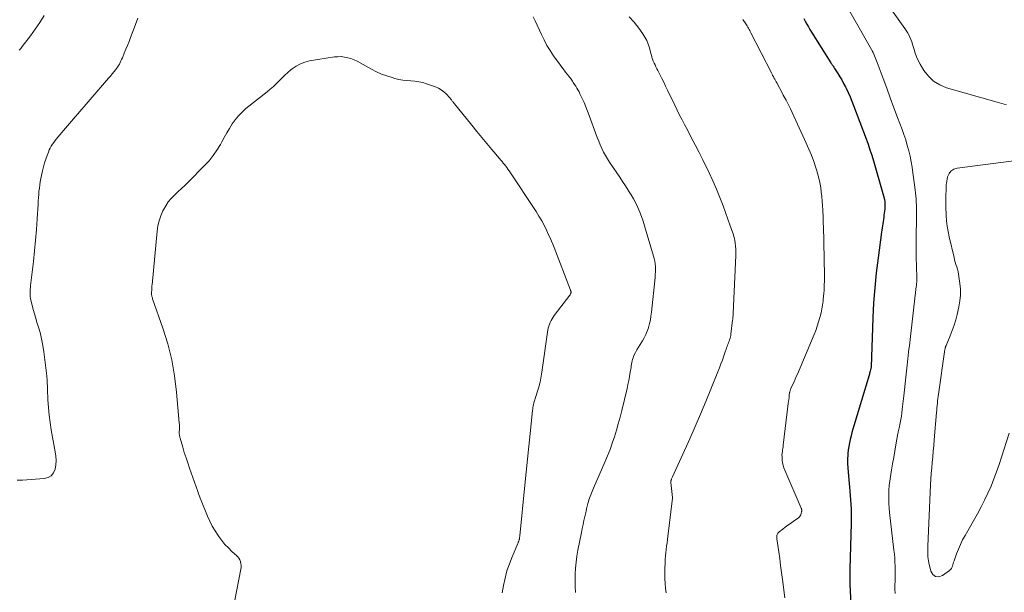
# Model space of a CAD drawing. Units: feet. Extents: x 1915000 to 1920040, y 534990 to 540012.
# Drawn here: x 1915276 to 1915445, y 537396 to 537494 of the extents above; entities that cross this region are included whole.
import ezdxf

# ---------------------------------------------------------------- set-up
doc = ezdxf.new("R2010")
doc.units = ezdxf.units.FT
doc.header["$LTSCALE"] = 100
doc.header["$MEASUREMENT"] = 0
doc.layers.add('CONTOUR INDEX', color=32, linetype='Continuous', lineweight=25)
doc.layers.add('CONTOUR INTERMEDIATE', color=40, linetype='Continuous', lineweight=15)

msp = doc.modelspace()

# ---------------------------------------------------------------- linework, layer by layer
at = {"layer": 'CONTOUR INDEX', "elevation": 940, "flags": 128}
msp.add_lwpolyline([(1915410.76, 537494.69), (1915410.99, 537494.22), (1915411.25, 537493.73), (1915411.51, 537493.25), (1915411.79, 537492.77), (1915412.07, 537492.3), (1915415.39, 537487.05), (1915415.47, 537486.92), (1915415.55, 537486.8), (1915415.63, 537486.67), (1915415.72, 537486.55), (1915415.8, 537486.43), (1915415.88, 537486.3), (1915415.96, 537486.18), (1915416.04, 537486.05), (1915416.6, 537485.19), (1915416.94, 537484.63), (1915417.28, 537484.07), (1915417.59, 537483.49), (1915417.89, 537482.9), (1915418.02, 537482.64), (1915418.37, 537481.91), (1915418.7, 537481.18), (1915419.01, 537480.43), (1915419.3, 537479.68), (1915421.46, 537473.93), (1915421.81, 537472.98), (1915422.13, 537472.03), (1915422.44, 537471.07), (1915422.73, 537470.11), (1915424.58, 537463.67), (1915424.6, 537463.58), (1915424.62, 537463.49), (1915424.64, 537463.4), (1915424.66, 537463.31), (1915424.67, 537463.22), (1915424.69, 537463.13), (1915424.69, 537463.04), (1915424.7, 537462.95), (1915424.71, 537462.68), (1915424.71, 537462.46), (1915424.71, 537462.24), (1915424.69, 537462.02), (1915424.67, 537461.8), (1915424.55, 537460.74), (1915424.51, 537460.37), (1915424.46, 537460.01), (1915424.41, 537459.64), (1915424.35, 537459.27), (1915424.3, 537458.91), (1915424.24, 537458.54), (1915424.19, 537458.18), (1915424.14, 537457.81), (1915423.53, 537453.38), (1915423.22, 537450.79), (1915422.96, 537448.2), (1915422.77, 537445.6), (1915422.65, 537443), (1915422.36, 537434.55), (1915422.35, 537434.47), (1915422.31, 537434.33), (1915422.29, 537434.26), (1915422.27, 537434.2), (1915422.25, 537434.13), (1915422.23, 537434.06), (1915422.17, 537433.84), (1915422.13, 537433.67), (1915422.08, 537433.49), (1915422.03, 537433.31), (1915421.98, 537433.14), (1915419.37, 537424.4), (1915419.2, 537423.82), (1915419.03, 537423.23), (1915418.87, 537422.64), (1915418.72, 537422.04), (1915418.58, 537421.45), (1915418.47, 537420.85), (1915418.39, 537420.25), (1915418.33, 537419.64), (1915418.31, 537419.38), (1915418.28, 537418.64), (1915418.27, 537417.9), (1915418.3, 537417.16), (1915418.35, 537416.42), (1915418.59, 537413.82), (1915418.66, 537413.09), (1915418.72, 537412.36), (1915418.78, 537411.62), (1915418.83, 537410.89), (1915418.89, 537410.03), (1915418.91, 537409.73), (1915418.92, 537409.43), (1915418.92, 537409.13), (1915418.92, 537408.82), (1915418.91, 537408.52), (1915418.9, 537408.22), (1915418.89, 537407.92), (1915418.89, 537407.62), (1915418.67, 537399.66), (1915418.66, 537398.75), (1915418.65, 537397.84), (1915418.67, 537396.92), (1915418.7, 537396.01), (1915418.96, 537390.13)], dxfattribs=at)
at = {"layer": 'CONTOUR INTERMEDIATE', "flags": 128}
for points, elevation in [([(1915416.56, 537499.67), (1915422.38, 537489.35), (1915422.53, 537489.08), (1915422.67, 537488.8), (1915422.8, 537488.53), (1915422.93, 537488.25), (1915423.05, 537487.97), (1915423.16, 537487.68), (1915423.27, 537487.4), (1915423.38, 537487.11), (1915424.4, 537484.32), (1915425.02, 537482.64), (1915425.64, 537480.97), (1915426.26, 537479.29), (1915426.89, 537477.61), (1915427.67, 537475.55), (1915427.99, 537474.64), (1915428.29, 537473.72), (1915428.57, 537472.79), (1915428.82, 537471.85), (1915429.04, 537470.91), (1915429.23, 537469.96), (1915429.4, 537469.01), (1915429.54, 537468.05), (1915429.86, 537465.57), (1915429.92, 537465.07), (1915429.98, 537464.57), (1915430.03, 537464.07), (1915430.07, 537463.57), (1915430.1, 537463.22), (1915430.12, 537462.89), (1915430.14, 537462.56), (1915430.16, 537462.23), (1915430.16, 537461.9), (1915430.17, 537461.57), (1915430.17, 537461.24), (1915430.17, 537460.91), (1915430.16, 537460.58), (1915430.12, 537456.63), (1915430.11, 537455.5), (1915430.11, 537454.38), (1915430.12, 537453.25), (1915430.14, 537452.13), (1915430.19, 537449.7), (1915430.19, 537449.59), (1915430.19, 537449.48), (1915430.19, 537449.37), (1915430.19, 537449.25), (1915430.19, 537449.24), (1915430.19, 537449.13), (1915430.18, 537449.03), (1915430.18, 537448.93), (1915430.17, 537448.83), (1915430.16, 537448.72), (1915430.14, 537448.62), (1915430.13, 537448.52), (1915430.12, 537448.42), (1915429.05, 537439.28), (1915428.99, 537438.73), (1915428.93, 537438.18), (1915428.86, 537437.63), (1915428.8, 537437.08), (1915428.74, 537436.53), (1915428.68, 537435.97), (1915428.62, 537435.42), (1915428.56, 537434.87), (1915428.45, 537433.83), (1915428.33, 537432.76), (1915428.21, 537431.68), (1915428.09, 537430.61), (1915427.97, 537429.54), (1915427.71, 537427.24), (1915427.63, 537426.66), (1915427.54, 537426.07), (1915427.44, 537425.49), (1915427.33, 537424.91), (1915427.14, 537423.96), (1915427.11, 537423.85), (1915427.09, 537423.74), (1915427.07, 537423.64), (1915427.04, 537423.53), (1915427.02, 537423.42), (1915427, 537423.31), (1915426.98, 537423.2), (1915426.96, 537423.09), (1915426.61, 537421.13), (1915426.42, 537420.04), (1915426.23, 537418.95), (1915426.04, 537417.86), (1915425.85, 537416.77), (1915425.66, 537415.63), (1915425.54, 537414.86), (1915425.45, 537414.08), (1915425.4, 537413.31), (1915425.37, 537412.53), (1915425.37, 537411.75), (1915425.39, 537410.97), (1915425.44, 537410.19), (1915425.52, 537409.41), (1915426.27, 537402.96), (1915426.34, 537402.27), (1915426.4, 537401.58), (1915426.44, 537400.89), (1915426.47, 537400.19), (1915426.48, 537399.5), (1915426.48, 537398.8), (1915426.47, 537398.11), (1915426.45, 537397.41), (1915426.43, 537397.12), (1915426.43, 537396.28), (1915426.45, 537395.44)], 936), ([(1915423.72, 537499.23), (1915428.16, 537492.97), (1915428.4, 537492.61), (1915428.62, 537492.24), (1915428.83, 537491.86), (1915429.02, 537491.47), (1915429.19, 537491.07), (1915429.34, 537490.67), (1915429.48, 537490.26), (1915429.6, 537489.84), (1915429.73, 537489.34), (1915429.93, 537488.68), (1915430.17, 537488.04), (1915430.46, 537487.42), (1915430.79, 537486.81), (1915431.44, 537485.72), (1915432.22, 537484.71), (1915433.11, 537483.85), (1915434.17, 537483.21), (1915435.35, 537482.72), (1915444.08, 537480.24), (1915445.65, 537479.79)], 932), ([(1915275.16, 537415.01), (1915275.61, 537415), (1915276.06, 537415.02), (1915279.81, 537415.29), (1915280.47, 537415.47), (1915281.01, 537415.78), (1915281.4, 537416.28), (1915281.67, 537416.9), (1915281.79, 537417.66), (1915281.84, 537418.41), (1915281.8, 537419.17), (1915281.71, 537419.93), (1915281.23, 537422.45), (1915281.01, 537423.71), (1915280.82, 537424.98), (1915280.67, 537426.25), (1915280.56, 537427.52), (1915280.45, 537428.95), (1915280.41, 537429.52), (1915280.38, 537430.08), (1915280.36, 537430.65), (1915280.34, 537431.21), (1915280.33, 537431.78), (1915280.3, 537432.35), (1915280.25, 537432.91), (1915280.19, 537433.47), (1915279.74, 537437.17), (1915279.57, 537438.28), (1915279.36, 537439.39), (1915279.09, 537440.48), (1915278.77, 537441.56), (1915278.55, 537442.25), (1915278.33, 537442.98), (1915278.11, 537443.71), (1915277.91, 537444.45), (1915277.72, 537445.2), (1915277.51, 537446.07), (1915277.44, 537446.38), (1915277.4, 537446.69), (1915277.37, 537447.01), (1915277.36, 537447.32), (1915277.37, 537447.64), (1915277.39, 537447.96), (1915277.41, 537448.28), (1915277.45, 537448.6), (1915277.93, 537452.74), (1915278.13, 537454.57), (1915278.31, 537456.41), (1915278.45, 537458.25), (1915278.58, 537460.09), (1915278.73, 537462.66), (1915278.77, 537463.21), (1915278.81, 537463.77), (1915278.85, 537464.32), (1915278.9, 537464.87), (1915278.96, 537465.42), (1915279.04, 537465.97), (1915279.13, 537466.52), (1915279.24, 537467.06), (1915279.53, 537468.41), (1915279.69, 537469.08), (1915279.87, 537469.75), (1915280.08, 537470.41), (1915280.31, 537471.06), (1915280.52, 537471.64), (1915280.67, 537471.99), (1915280.83, 537472.33), (1915281.02, 537472.67), (1915281.22, 537472.99), (1915281.44, 537473.3), (1915281.67, 537473.61), (1915281.9, 537473.91), (1915282.15, 537474.21), (1915283.79, 537476.13), (1915284.86, 537477.38), (1915285.94, 537478.62), (1915287.01, 537479.87), (1915288.08, 537481.12), (1915290.56, 537483.99), (1915290.88, 537484.37), (1915291.2, 537484.75), (1915291.52, 537485.13), (1915291.83, 537485.52), (1915292.08, 537485.83), (1915292.26, 537486.07), (1915292.44, 537486.31), (1915292.59, 537486.56), (1915292.75, 537486.82), (1915292.89, 537487.08), (1915293.02, 537487.35), (1915293.15, 537487.62), (1915293.27, 537487.89), (1915293.61, 537488.68), (1915293.89, 537489.36), (1915294.17, 537490.03), (1915294.44, 537490.71), (1915294.7, 537491.4), (1915295.37, 537493.17), (1915295.96, 537494.74)], 952), ([(1915275.51, 537489.19), (1915275.76, 537489.51), (1915276, 537489.83), (1915277.41, 537491.71), (1915278.24, 537492.85), (1915279.04, 537494.01), (1915279.81, 537495.19)], 948), ([(1915364.09, 537494.94), (1915364.4, 537494.29), (1915365.49, 537491.92), (1915365.96, 537490.97), (1915366.46, 537490.03), (1915367.02, 537489.13), (1915367.6, 537488.24), (1915368.05, 537487.61), (1915368.45, 537487.06), (1915368.84, 537486.51), (1915369.25, 537485.97), (1915369.67, 537485.44), (1915370.24, 537484.72), (1915370.37, 537484.54), (1915370.5, 537484.37), (1915370.63, 537484.19), (1915370.75, 537484.02), (1915370.87, 537483.84), (1915370.99, 537483.66), (1915371.11, 537483.47), (1915371.23, 537483.29), (1915371.41, 537483.01), (1915371.61, 537482.68), (1915371.8, 537482.35), (1915371.98, 537482.01), (1915372.15, 537481.66), (1915372.51, 537480.9), (1915372.85, 537480.16), (1915373.17, 537479.43), (1915373.47, 537478.68), (1915373.75, 537477.92), (1915374.89, 537474.79), (1915375.13, 537474.15), (1915375.38, 537473.51), (1915375.65, 537472.88), (1915375.92, 537472.25), (1915376.22, 537471.64), (1915376.54, 537471.03), (1915376.88, 537470.44), (1915377.25, 537469.87), (1915378.49, 537468.04), (1915378.99, 537467.3), (1915379.48, 537466.56), (1915379.97, 537465.81), (1915380.46, 537465.07), (1915380.52, 537464.97), (1915380.95, 537464.26), (1915381.37, 537463.54), (1915381.75, 537462.8), (1915382.12, 537462.04), (1915382.45, 537461.27), (1915382.76, 537460.5), (1915383.03, 537459.71), (1915383.29, 537458.91), (1915384.83, 537453.69), (1915384.94, 537453.24), (1915385.04, 537452.79), (1915385.1, 537452.33), (1915385.14, 537451.87), (1915385.15, 537451.4), (1915385.15, 537450.94), (1915385.13, 537450.48), (1915385.09, 537450.01), (1915384.48, 537444.01), (1915384.39, 537443.34), (1915384.28, 537442.68), (1915384.14, 537442.03), (1915383.97, 537441.38), (1915383.95, 537441.29), (1915383.75, 537440.7), (1915383.52, 537440.13), (1915383.23, 537439.58), (1915382.91, 537439.04), (1915382.79, 537438.87), (1915382.5, 537438.43), (1915382.23, 537437.98), (1915381.97, 537437.53), (1915381.73, 537437.06), (1915381.5, 537436.63), (1915381.39, 537436.37), (1915381.29, 537436.12), (1915381.21, 537435.85), (1915381.14, 537435.58), (1915381.09, 537435.31), (1915381.04, 537435.03), (1915380.99, 537434.75), (1915380.95, 537434.48), (1915380.81, 537433.63), (1915380.7, 537432.93), (1915380.57, 537432.23), (1915380.42, 537431.54), (1915380.26, 537430.85), (1915379.34, 537427.03), (1915379.05, 537425.89), (1915378.75, 537424.76), (1915378.42, 537423.63), (1915378.09, 537422.51), (1915377.72, 537421.39), (1915377.33, 537420.29), (1915376.9, 537419.2), (1915376.45, 537418.12), (1915374.5, 537413.64), (1915374.37, 537413.35), (1915374.25, 537413.07), (1915374.12, 537412.78), (1915374, 537412.49), (1915373.88, 537412.2), (1915373.78, 537411.91), (1915373.68, 537411.61), (1915373.6, 537411.31), (1915373.53, 537411), (1915373.41, 537410.55), (1915373.3, 537410.09), (1915373.19, 537409.64), (1915373.09, 537409.18), (1915372.98, 537408.73), (1915372.83, 537408.04), (1915372.67, 537407.36), (1915372.53, 537406.67), (1915372.39, 537405.98), (1915371.8, 537402.92), (1915371.62, 537401.89), (1915371.47, 537400.85), (1915371.38, 537399.81), (1915371.31, 537398.77), (1915371.3, 537397.72), (1915371.32, 537396.67), (1915371.39, 537395.63)], 952), ([(1915380.64, 537494.99), (1915381.48, 537494.04), (1915382.27, 537493.03), (1915382.97, 537492.04), (1915383.33, 537491.47), (1915383.65, 537490.87), (1915383.9, 537490.25), (1915384.12, 537489.61), (1915384.39, 537488.62), (1915384.43, 537488.46), (1915384.48, 537488.29), (1915384.52, 537488.13), (1915384.55, 537487.97), (1915384.6, 537487.81), (1915384.64, 537487.65), (1915384.7, 537487.5), (1915384.77, 537487.34), (1915384.93, 537486.99), (1915385.08, 537486.66), (1915385.23, 537486.33), (1915385.4, 537486.01), (1915385.56, 537485.68), (1915385.91, 537485.01), (1915386.24, 537484.34), (1915386.58, 537483.68), (1915386.9, 537483.01), (1915387.23, 537482.34), (1915388.49, 537479.7), (1915388.89, 537478.85), (1915389.31, 537478.02), (1915389.74, 537477.18), (1915390.17, 537476.36), (1915390.66, 537475.44), (1915391.34, 537474.16), (1915392.01, 537472.87), (1915392.67, 537471.57), (1915393.31, 537470.27), (1915394.39, 537468.07), (1915395.05, 537466.66), (1915395.68, 537465.24), (1915396.26, 537463.8), (1915396.81, 537462.35), (1915398.06, 537458.91), (1915398.17, 537458.6), (1915398.29, 537458.29), (1915398.4, 537457.98), (1915398.5, 537457.67), (1915398.6, 537457.36), (1915398.69, 537457.04), (1915398.76, 537456.72), (1915398.82, 537456.4), (1915398.88, 537455.96), (1915398.95, 537455.41), (1915398.99, 537454.86), (1915399, 537454.31), (1915398.99, 537453.76), (1915398.55, 537443.82), (1915398.54, 537443.67), (1915398.54, 537443.52), (1915398.53, 537443.36), (1915398.52, 537443.21), (1915398.51, 537443.06), (1915398.5, 537442.91), (1915398.48, 537442.76), (1915398.46, 537442.6), (1915398.16, 537440.22), (1915398.13, 537439.97), (1915398.08, 537439.73), (1915398.01, 537439.49), (1915397.94, 537439.25), (1915397.86, 537439.02), (1915397.77, 537438.79), (1915397.68, 537438.55), (1915397.59, 537438.32), (1915397.5, 537438.07), (1915397.41, 537437.83), (1915397.32, 537437.59), (1915397.24, 537437.35), (1915396.93, 537436.45), (1915396.69, 537435.75), (1915396.44, 537435.06), (1915396.18, 537434.38), (1915395.92, 537433.7), (1915394.73, 537430.73), (1915393.85, 537428.58), (1915392.95, 537426.43), (1915392.03, 537424.29), (1915391.08, 537422.17), (1915388.08, 537415.57), (1915388.03, 537415.47), (1915387.99, 537415.36), (1915387.95, 537415.26), (1915387.91, 537415.15), (1915387.87, 537415.05), (1915387.85, 537414.99), (1915387.84, 537414.94), (1915387.82, 537414.88), (1915387.82, 537414.82), (1915387.81, 537414.77), (1915387.81, 537414.71), (1915387.81, 537414.65), (1915387.81, 537414.6), (1915388.09, 537412), (1915388.09, 537411.92), (1915387.29, 537405.31), (1915387.22, 537404.75), (1915387.15, 537404.19), (1915387.08, 537403.63), (1915387, 537403.06), (1915386.93, 537402.5), (1915386.87, 537401.94), (1915386.83, 537401.37), (1915386.81, 537400.81), (1915386.78, 537399.69), (1915386.78, 537398.87), (1915386.79, 537398.04), (1915386.84, 537397.21), (1915386.91, 537396.39), (1915387, 537395.57)], 948), ([(1915400.24, 537494.5), (1915400.73, 537493.78), (1915400.85, 537493.59), (1915400.97, 537493.4), (1915401.09, 537493.21), (1915401.2, 537493.01), (1915401.3, 537492.81), (1915401.41, 537492.61), (1915401.51, 537492.41), (1915401.61, 537492.2), (1915405.14, 537485.31), (1915405.25, 537485.09), (1915405.36, 537484.87), (1915405.48, 537484.65), (1915405.59, 537484.43), (1915405.71, 537484.21), (1915405.83, 537483.99), (1915405.95, 537483.77), (1915406.06, 537483.55), (1915407.05, 537481.73), (1915407.2, 537481.45), (1915407.36, 537481.17), (1915407.51, 537480.89), (1915407.66, 537480.61), (1915407.72, 537480.49), (1915407.9, 537480.15), (1915408.08, 537479.81), (1915408.25, 537479.46), (1915408.41, 537479.11), (1915411.13, 537473.19), (1915411.6, 537472.14), (1915412.03, 537471.07), (1915412.43, 537469.98), (1915412.79, 537468.89), (1915412.96, 537468.37), (1915413.2, 537467.52), (1915413.41, 537466.67), (1915413.58, 537465.8), (1915413.72, 537464.93), (1915413.74, 537464.73), (1915413.83, 537463.95), (1915413.91, 537463.17), (1915413.96, 537462.39), (1915414.01, 537461.61), (1915414.06, 537460.4), (1915414.06, 537460.22), (1915414.07, 537460.04), (1915414.07, 537459.86), (1915414.08, 537459.68), (1915414.08, 537459.5), (1915414.09, 537459.32), (1915414.09, 537459.14), (1915414.1, 537458.96), (1915414.27, 537450.3), (1915414.27, 537449.79), (1915414.27, 537449.28), (1915414.26, 537448.78), (1915414.24, 537448.27), (1915414.21, 537447.76), (1915414.18, 537447.26), (1915414.13, 537446.75), (1915414.08, 537446.24), (1915414.04, 537445.9), (1915413.95, 537445.23), (1915413.84, 537444.56), (1915413.7, 537443.9), (1915413.54, 537443.24), (1915413.49, 537443.06), (1915413.28, 537442.32), (1915413.04, 537441.58), (1915412.78, 537440.86), (1915412.49, 537440.14), (1915409.62, 537433.32), (1915409.43, 537432.88), (1915409.24, 537432.43), (1915409.04, 537432), (1915408.84, 537431.56), (1915408.52, 537430.86), (1915408.48, 537430.77), (1915408.44, 537430.68), (1915408.41, 537430.59), (1915408.37, 537430.5), (1915408.35, 537430.41), (1915408.32, 537430.32), (1915408.3, 537430.22), (1915408.29, 537430.12), (1915408.22, 537429.62), (1915408.18, 537429.27), (1915408.13, 537428.93), (1915408.09, 537428.58), (1915408.05, 537428.23), (1915407.18, 537421.07), (1915407.15, 537420.79), (1915407.11, 537420.5), (1915407.07, 537420.22), (1915407.03, 537419.94), (1915406.99, 537419.66), (1915406.97, 537419.37), (1915406.98, 537419.09), (1915406.99, 537418.81), (1915407.02, 537418.48), (1915407.08, 537418.03), (1915407.17, 537417.59), (1915407.3, 537417.17), (1915407.46, 537416.75), (1915410.29, 537410.19), (1915410.32, 537410.12), (1915410.34, 537410.05), (1915410.36, 537409.98), (1915410.37, 537409.91), (1915410.37, 537409.84), (1915410.37, 537409.76), (1915410.37, 537409.69), (1915410.36, 537409.62), (1915410.29, 537409.28), (1915410.22, 537409.05), (1915410.12, 537408.85), (1915409.97, 537408.67), (1915409.79, 537408.51), (1915408.88, 537407.87), (1915408.43, 537407.56), (1915407.99, 537407.23), (1915407.54, 537406.9), (1915407.1, 537406.57), (1915406.46, 537406.08), (1915406.35, 537405.98), (1915406.26, 537405.88), (1915406.19, 537405.75), (1915406.14, 537405.62), (1915406.09, 537405.47), (1915406.08, 537405.4), (1915406.06, 537405.34), (1915406.06, 537405.26), (1915406.06, 537405.19), (1915406.07, 537405.12), (1915406.08, 537405.05), (1915406.08, 537404.98), (1915406.09, 537404.91), (1915406.41, 537402.67), (1915406.57, 537401.48), (1915406.73, 537400.28), (1915406.89, 537399.09), (1915407.04, 537397.9), (1915407.45, 537394.7)], 944), ([(1915312.31, 537392.53), (1915313.71, 537399.64), (1915313.75, 537399.97), (1915313.75, 537400.29), (1915313.71, 537400.61), (1915313.64, 537400.93), (1915313.62, 537400.98), (1915313.51, 537401.26), (1915313.37, 537401.53), (1915313.18, 537401.76), (1915312.98, 537401.98), (1915312.16, 537402.72), (1915311.55, 537403.31), (1915310.96, 537403.93), (1915310.42, 537404.59), (1915309.91, 537405.27), (1915309.78, 537405.45), (1915309.26, 537406.26), (1915308.77, 537407.09), (1915308.34, 537407.95), (1915307.95, 537408.83), (1915306.87, 537411.51), (1915306.71, 537411.9), (1915306.56, 537412.28), (1915306.42, 537412.67), (1915306.28, 537413.07), (1915304.85, 537417.08), (1915304.54, 537417.98), (1915304.24, 537418.88), (1915303.95, 537419.79), (1915303.67, 537420.7), (1915303.21, 537422.27), (1915303.18, 537422.4), (1915303.15, 537422.54), (1915303.12, 537422.67), (1915303.1, 537422.8), (1915303.08, 537423.02), (1915303.08, 537423.05), (1915303.08, 537423.07), (1915303.08, 537423.1), (1915303.08, 537423.12), (1915303.08, 537423.22), (1915303.08, 537423.24), (1915303.08, 537423.27), (1915303.09, 537423.29), (1915303.09, 537423.32), (1915303.11, 537423.81), (1915303.12, 537424.08), (1915303.12, 537424.35), (1915303.1, 537424.62), (1915303.09, 537424.89), (1915302.61, 537430.21), (1915302.26, 537433.01), (1915301.77, 537435.79), (1915301.08, 537438.52), (1915300.25, 537441.23), (1915298.49, 537446.33), (1915298.44, 537446.46), (1915298.4, 537446.59), (1915298.37, 537446.73), (1915298.34, 537446.87), (1915298.32, 537447.01), (1915298.3, 537447.14), (1915298.3, 537447.28), (1915298.31, 537447.42), (1915298.36, 537447.85), (1915298.36, 537447.96), (1915298.37, 537448.07), (1915298.37, 537448.17), (1915298.37, 537448.28), (1915298.36, 537448.39), (1915298.37, 537448.5), (1915298.37, 537448.6), (1915298.38, 537448.71), (1915299.26, 537458), (1915299.4, 537458.9), (1915299.6, 537459.79), (1915299.89, 537460.64), (1915300.25, 537461.48), (1915300.35, 537461.67), (1915300.75, 537462.37), (1915301.19, 537463.03), (1915301.71, 537463.64), (1915302.27, 537464.22), (1915302.86, 537464.77), (1915303.45, 537465.32), (1915304.04, 537465.89), (1915304.61, 537466.46), (1915307.45, 537469.29), (1915308.22, 537470.13), (1915308.94, 537471.02), (1915309.58, 537471.96), (1915310.17, 537472.94), (1915310.41, 537473.38), (1915310.84, 537474.17), (1915311.29, 537474.95), (1915311.74, 537475.72), (1915312.21, 537476.49), (1915312.72, 537477.22), (1915313.28, 537477.91), (1915313.9, 537478.54), (1915314.57, 537479.13), (1915318.23, 537482.02), (1915318.77, 537482.46), (1915319.3, 537482.92), (1915319.8, 537483.4), (1915320.29, 537483.9), (1915320.78, 537484.39), (1915321.28, 537484.88), (1915321.79, 537485.34), (1915322.32, 537485.8), (1915322.56, 537485.99), (1915323.24, 537486.48), (1915323.96, 537486.88), (1915324.74, 537487.15), (1915325.55, 537487.35), (1915329.86, 537488.04), (1915330.43, 537488.09), (1915331, 537488.1), (1915331.56, 537488.03), (1915332.12, 537487.92), (1915332.67, 537487.75), (1915333.21, 537487.55), (1915333.74, 537487.31), (1915334.25, 537487.05), (1915336.24, 537485.93), (1915337.09, 537485.49), (1915337.95, 537485.09), (1915338.85, 537484.76), (1915339.76, 537484.47), (1915340.26, 537484.33), (1915340.94, 537484.16), (1915341.62, 537484.04), (1915342.3, 537483.96), (1915343, 537483.91), (1915343.69, 537483.86), (1915344.37, 537483.76), (1915345.04, 537483.61), (1915345.71, 537483.41), (1915347.25, 537482.87), (1915347.76, 537482.64), (1915348.24, 537482.38), (1915348.68, 537482.04), (1915349.08, 537481.66), (1915349.69, 537481), (1915349.77, 537480.91), (1915349.84, 537480.81), (1915349.92, 537480.72), (1915349.99, 537480.62), (1915350.06, 537480.53), (1915350.14, 537480.43), (1915350.21, 537480.33), (1915350.28, 537480.24), (1915353.49, 537476.25), (1915354.35, 537475.2), (1915355.21, 537474.15), (1915356.08, 537473.1), (1915356.96, 537472.07), (1915358.3, 537470.5), (1915358.51, 537470.25), (1915358.72, 537469.99), (1915358.93, 537469.74), (1915359.14, 537469.48), (1915359.34, 537469.21), (1915359.54, 537468.95), (1915359.73, 537468.68), (1915359.92, 537468.4), (1915364.57, 537461.38), (1915365.08, 537460.56), (1915365.57, 537459.74), (1915366.02, 537458.89), (1915366.44, 537458.03), (1915366.75, 537457.36), (1915367, 537456.82), (1915367.23, 537456.28), (1915367.46, 537455.73), (1915367.68, 537455.18), (1915370.52, 537447.8), (1915370.54, 537447.75), (1915370.56, 537447.69), (1915370.58, 537447.63), (1915370.59, 537447.58), (1915370.61, 537447.52), (1915370.61, 537447.46), (1915370.61, 537447.4), (1915370.6, 537447.34), (1915370.57, 537447.24), (1915370.54, 537447.17), (1915370.51, 537447.09), (1915370.47, 537447.02), (1915370.42, 537446.95), (1915367.72, 537443.42), (1915367.52, 537443.14), (1915367.33, 537442.85), (1915367.17, 537442.55), (1915367.01, 537442.24), (1915366.88, 537441.93), (1915366.76, 537441.6), (1915366.68, 537441.27), (1915366.61, 537440.93), (1915365.55, 537433.64), (1915365.5, 537433.29), (1915365.45, 537432.95), (1915365.39, 537432.6), (1915365.34, 537432.25), (1915365.27, 537431.9), (1915365.2, 537431.56), (1915365.11, 537431.22), (1915365.01, 537430.88), (1915364.43, 537429.11), (1915364.35, 537428.85), (1915364.28, 537428.59), (1915364.21, 537428.33), (1915364.15, 537428.07), (1915364.09, 537427.81), (1915364.05, 537427.55), (1915364.01, 537427.28), (1915363.98, 537427.01), (1915363.57, 537423.09), (1915363.34, 537420.86), (1915363.12, 537418.63), (1915362.89, 537416.4), (1915362.67, 537414.17), (1915361.79, 537405.42), (1915361.77, 537405.29), (1915361.75, 537405.17), (1915361.74, 537405.04), (1915361.71, 537404.92), (1915361.7, 537404.86), (1915361.68, 537404.77), (1915361.66, 537404.67), (1915361.62, 537404.57), (1915361.59, 537404.48), (1915361.55, 537404.39), (1915361.51, 537404.29), (1915361.47, 537404.2), (1915361.44, 537404.11), (1915360.45, 537401.78), (1915359.98, 537400.57), (1915359.56, 537399.35), (1915359.23, 537398.1), (1915358.94, 537396.84), (1915358.75, 537395.56)], 956), ([(1915449.59, 537470.48), (1915437.15, 537468.86), (1915436.57, 537468.67), (1915436.09, 537468.36), (1915435.76, 537467.91), (1915435.52, 537467.34), (1915435.3, 537466.23), (1915435.28, 537466.12), (1915435.27, 537466), (1915435.26, 537465.88), (1915435.26, 537465.76), (1915435.27, 537465.65), (1915435.27, 537465.53), (1915435.27, 537465.41), (1915435.26, 537465.29), (1915435.22, 537464.05), (1915435.21, 537463.32), (1915435.21, 537462.58), (1915435.22, 537461.85), (1915435.25, 537461.11), (1915435.27, 537460.7), (1915435.34, 537459.76), (1915435.45, 537458.82), (1915435.61, 537457.9), (1915435.8, 537456.98), (1915436.63, 537453.45), (1915436.73, 537453.04), (1915436.84, 537452.63), (1915436.96, 537452.22), (1915437.08, 537451.81), (1915437.2, 537451.41), (1915437.31, 537450.99), (1915437.39, 537450.58), (1915437.46, 537450.16), (1915437.63, 537448.97), (1915437.72, 537447.95), (1915437.74, 537446.94), (1915437.64, 537445.94), (1915437.47, 537444.93), (1915437.17, 537443.63), (1915436.92, 537442.68), (1915436.64, 537441.74), (1915436.32, 537440.82), (1915435.95, 537439.91), (1915435.25, 537438.27), (1915435.22, 537438.19), (1915435.19, 537438.1), (1915435.16, 537438.01), (1915435.14, 537437.92), (1915435.11, 537437.84), (1915435.09, 537437.75), (1915435.08, 537437.65), (1915435.06, 537437.56), (1915433.96, 537429.88), (1915433.9, 537429.48), (1915433.85, 537429.08), (1915433.8, 537428.68), (1915433.76, 537428.28), (1915433.72, 537427.88), (1915433.68, 537427.47), (1915433.65, 537427.07), (1915433.61, 537426.67), (1915433.22, 537421.97), (1915433.14, 537421), (1915433.05, 537420.03), (1915432.96, 537419.06), (1915432.87, 537418.09), (1915432.78, 537417.12), (1915432.71, 537416.15), (1915432.64, 537415.18), (1915432.59, 537414.21), (1915432.09, 537403.64), (1915432.08, 537403.27), (1915432.08, 537402.91), (1915432.08, 537402.54), (1915432.1, 537402.18), (1915432.12, 537401.81), (1915432.16, 537401.45), (1915432.22, 537401.09), (1915432.29, 537400.73), (1915432.62, 537399.29), (1915432.99, 537398.72), (1915433.44, 537398.37), (1915434, 537398.34), (1915434.65, 537398.54), (1915435.86, 537399.43), (1915436.03, 537399.59), (1915436.17, 537399.76), (1915436.27, 537399.97), (1915436.35, 537400.19), (1915436.4, 537400.42), (1915436.47, 537400.65), (1915436.54, 537400.88), (1915436.62, 537401.11), (1915437.05, 537402.31), (1915437.38, 537403.13), (1915437.72, 537403.93), (1915438.11, 537404.72), (1915438.53, 537405.49), (1915440.65, 537409.22), (1915441.29, 537410.39), (1915441.9, 537411.57), (1915442.46, 537412.78), (1915443, 537414), (1915443.5, 537415.23), (1915443.97, 537416.48), (1915444.41, 537417.74), (1915444.83, 537419), (1915446.13, 537423.11)], 932)]:
    msp.add_lwpolyline(points, dxfattribs=dict(at, elevation=elevation))

doc.saveas('drawing.dxf')
